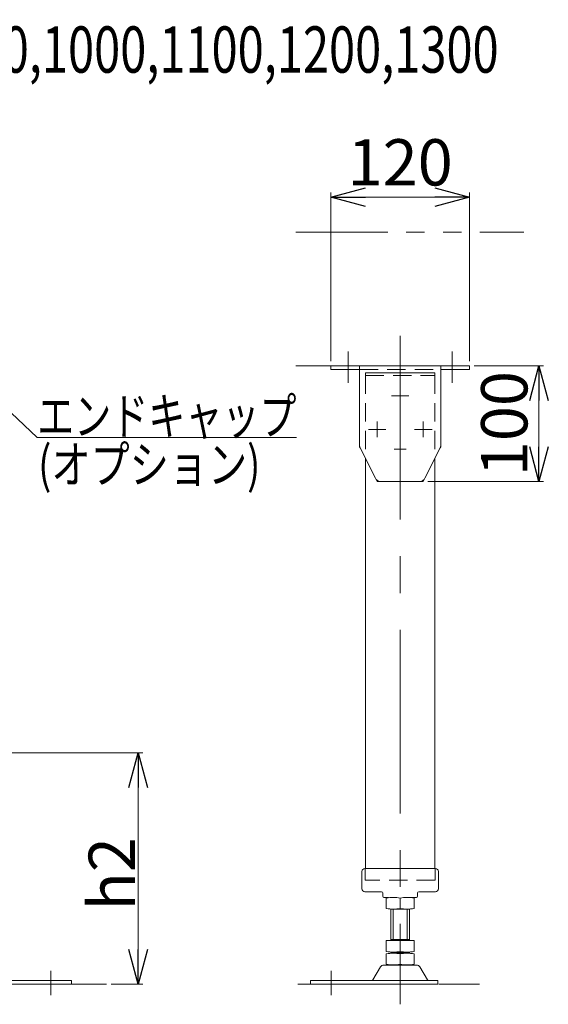
# Model space of a CAD drawing. Units: millimetres. Extents: x -1970 to 1970, y -1352 to 1351.
# Drawn here: x 419 to 876, y -840 to 11 of the extents above; entities that cross this region are included whole.
import ezdxf
from ezdxf.enums import TextEntityAlignment as Align

# ---------------------------------------------------------------- set-up
doc = ezdxf.new("R2010")
doc.units = ezdxf.units.MM
doc.header["$LTSCALE"] = 2.5
for name, pattern in [('CENTER', [50.8, 31.75, -6.35, 6.35, -6.35]), ('CENTERX2', [101.6, 63.5, -12.7, 12.7, -12.7]), ('DASHED2', [9.525, 6.35, -3.175]), ('PHANTOM', [63.5, 31.75, -6.35, 6.35, -6.35, 6.35, -6.35])]:
    doc.linetypes.add(name, pattern=pattern)
for name, color, linetype in [('10', 7, 'Continuous'), ('2', 7, 'Continuous'), ('3', 7, 'Continuous')]:
    doc.layers.add(name, color=color, linetype=linetype)
doc.styles.add('dcStyle0', font='ＭＳ Ｐゴシック', dxfattribs={"width": 0.75})
doc.dimstyles.new('dc_Rotated', dxfattribs={"dimtxt": 40, "dimasz": 30.000019, "dimexe": 4, "dimexo": 10, "dimgap": 10, "dimtad": 3, "dimdsep": 46, "dimtxsty": 'dcStyle0', "dimblk1": 'OPEN30', "dimblk2": 'OPEN30', "dimsah": 1, "dimcen": 0.09, "dimclrd": 2, "dimclre": 2, "dimclrt": 4, "dimadec": 0, "dimazin": 2, "dimtfac": 1, "dimtdec": 4, "dimtmove": 0, "dimatfit": 3, "dimfxl": 1, "dimarcsym": 0})

# ---------------------------------------------------------------- blocks, each defined once
blk = doc.blocks.new('DC_GROUP_W_L_LEG_020_1_3')
at = {"layer": '3', "color": 7, "linetype": 'Continuous', "lineweight": 13}
for p, q in [((374.46, -757.09), (374.46, -748.16)), ((386.46, -757.09), (386.46, -748.16)), ((398.46, -757.09), (398.46, -748.16)), ((378.46, -784.82), (378.46, -757.62)), ((392.46, -757.62), (380.46, -757.62)), ((394.46, -757.62), (394.46, -784.82)), ((374.46, -794.29), (374.46, -784.82)), ((374.46, -784.82), (398.46, -784.82)), ((378.46, -783.82), (394.46, -783.82)), ((386.46, -794.29), (386.46, -784.82)), ((398.46, -794.29), (398.46, -784.82)), ((374.46, -805.29), (374.46, -796.36)), ((378.46, -795.82), (378.46, -794.82)), ((392.46, -794.82), (380.46, -794.82)), ((380.46, -795.82), (392.46, -795.82)), ((386.46, -805.29), (386.46, -796.36)), ((394.46, -795.82), (394.46, -794.82)), ((398.46, -805.29), (398.46, -796.36)), ((369.59, -807.62), (362.75, -818.93)), ((400.73, -806.12), (372.19, -806.12)), ((392.46, -805.82), (380.46, -805.82)), ((410.17, -818.93), (403.33, -807.62)), ((353.96, -819.42), (353.96, -822.62)), ((463.96, -819.42), (353.96, -819.42)), ((353.96, -822.62), (362.57, -822.62)), ((362.57, -822.62), (410.34, -822.62)), ((410.34, -822.62), (463.96, -822.62)), ((463.96, -822.62), (463.96, -819.42))]:
    blk.add_line(p, q, dxfattribs=at)
at = {"layer": '3', "color": 3, "linetype": 'Continuous', "lineweight": 13}
for p, q in [((380.46, -783.82), (380.46, -757.62)), ((392.46, -757.62), (392.46, -783.82))]:
    blk.add_line(p, q, dxfattribs=at)
at = {"layer": '3', "color": 3, "linetype": 'CENTERX2', "lineweight": 13}
blk.add_line((445.96, -832.06), (445.96, -811.13), dxfattribs=at)
at = {"layer": '3', "color": 7, "linetype": 'Continuous', "lineweight": 13}
for centre, radius, start, end in [((380.46, -781.48), 33.86, 79.79218, 100.20782), ((392.46, -781.48), 33.86, 79.79218, 100.20782), ((380.46, -723.77), 33.86, 259.79218, 280.20782), ((392.46, -723.77), 33.86, 259.79218, 280.20782), ((380.46, -760.97), 33.86, 259.79218, 280.20782), ((380.46, -829.68), 33.86, 79.79218, 100.20782), ((392.46, -760.97), 33.86, 259.79218, 280.20782), ((392.46, -829.68), 33.86, 79.79218, 100.20782), ((372.19, -809.12), 3, 90, 149.8987), ((380.46, -771.97), 33.86, 259.79218, 280.20782), ((392.46, -771.97), 33.86, 259.79218, 280.20782), ((400.73, -809.12), 3, 30.1013, 90), ((361.88, -818.42), 1, 270, 329.8987), ((411.04, -818.42), 1, 210.1013, 270)]:
    blk.add_arc(centre, radius, start, end, dxfattribs=at)
blk = doc.blocks.new('DC_GROUP_W_L_LEG_020_1_25')
at = {"layer": '3', "color": 7, "linetype": 'Continuous', "lineweight": 13}
for p, q in [((735.76, -748.16), (735.76, -757.09)), ((747.76, -748.16), (747.76, -757.09)), ((759.76, -748.16), (759.76, -757.09)), ((739.76, -784.82), (739.76, -757.62)), ((753.76, -757.62), (741.76, -757.62)), ((755.76, -757.62), (755.76, -784.82)), ((735.76, -784.82), (759.76, -784.82)), ((735.76, -784.82), (735.76, -794.29)), ((739.76, -783.82), (755.76, -783.82)), ((747.76, -784.82), (747.76, -794.29)), ((759.76, -784.82), (759.76, -794.29)), ((735.76, -796.36), (735.76, -805.29)), ((739.76, -794.82), (739.76, -795.82)), ((753.76, -794.82), (741.76, -794.82)), ((741.76, -795.82), (753.76, -795.82)), ((747.76, -796.36), (747.76, -805.29)), ((755.76, -794.82), (755.76, -795.82)), ((759.76, -796.36), (759.76, -805.29)), ((730.89, -807.62), (724.04, -818.93)), ((762.03, -806.12), (733.48, -806.12)), ((753.76, -805.82), (741.76, -805.82)), ((771.47, -818.93), (764.62, -807.62)), ((780.26, -819.42), (670.26, -819.42)), ((670.26, -819.42), (670.26, -822.62)), ((670.26, -822.62), (723.87, -822.62)), ((723.87, -822.62), (771.64, -822.62)), ((771.64, -822.62), (780.26, -822.62)), ((780.26, -822.62), (780.26, -819.42))]:
    blk.add_line(p, q, dxfattribs=at)
at = {"layer": '3', "color": 3, "linetype": 'Continuous', "lineweight": 13}
for p, q in [((741.76, -783.82), (741.76, -757.62)), ((753.76, -757.62), (753.76, -783.82))]:
    blk.add_line(p, q, dxfattribs=at)
at = {"layer": '3', "color": 3, "linetype": 'CENTERX2', "lineweight": 13}
blk.add_line((688.26, -811.13), (688.26, -832.06), dxfattribs=at)
at = {"layer": '3', "color": 7, "linetype": 'Continuous', "lineweight": 13}
for centre, radius, start, end in [((741.76, -781.48), 33.86, 79.79218, 100.20782), ((753.76, -781.48), 33.86, 79.79218, 100.20782), ((741.76, -723.77), 33.86, 259.79218, 280.20782), ((753.76, -723.77), 33.86, 259.79218, 280.20782), ((741.76, -760.97), 33.86, 259.79218, 280.20782), ((741.76, -829.68), 33.86, 79.79218, 100.20782), ((753.76, -760.97), 33.86, 259.79218, 280.20782), ((753.76, -829.68), 33.86, 79.79218, 100.20782), ((733.48, -809.12), 3, 90, 149.8987), ((741.76, -771.97), 33.86, 259.79218, 280.20782), ((753.76, -771.97), 33.86, 259.79218, 280.20782), ((762.03, -809.12), 3, 30.1013, 90), ((723.18, -818.42), 1, 270, 329.8987), ((772.33, -818.42), 1, 210.1013, 270)]:
    blk.add_arc(centre, radius, start, end, dxfattribs=at)
blk = doc.blocks.new('DC_GROUP_W_L_LEG_020_1_27')
at = {"layer": '2', "color": 7, "linetype": 'DASHED2', "lineweight": 13}
for p, q in [((717.76, -722.62), (717.26, -722.62)), ((777.76, -722.62), (778.26, -722.62))]:
    blk.add_line(p, q, dxfattribs=at)
at = {"layer": '2', "color": 7, "linetype": 'Continuous', "lineweight": 13}
for p, q in [((717.51, -722.62), (778.01, -722.62)), ((714.76, -740.12), (714.76, -725.12)), ((780.76, -740.12), (780.76, -725.12)), ((731.76, -742.62), (717.26, -742.62)), ((732.76, -743.62), (732.76, -746.62)), ((737.76, -747.62), (733.76, -747.62)), ((757.76, -747.62), (761.76, -747.62)), ((762.76, -746.62), (762.76, -743.62)), ((763.76, -742.62), (778.26, -742.62))]:
    blk.add_line(p, q, dxfattribs=at)
at = {"layer": '2', "color": 4, "linetype": 'DASHED2', "lineweight": 13}
for p, q in [((717.51, -722.62), (717.51, -732.42)), ((778.01, -722.62), (778.01, -732.42)), ((777.81, -732.62), (717.71, -732.62)), ((755.16, -747.62), (755.76, -747.62)), ((755.76, -747.62), (756.76, -747.62)), ((757.76, -747.62), (756.76, -747.62))]:
    blk.add_line(p, q, dxfattribs=at)
at = {"layer": '2', "color": 7, "linetype": 'Continuous', "lineweight": 13}
for centre, radius, start, end in [((717.26, -725.12), 2.5, 90, 180), ((778.26, -725.12), 2.5, 0, 90), ((717.26, -740.12), 2.5, 180, 270), ((778.26, -740.12), 2.5, 270, 0), ((731.76, -743.62), 1, 0, 90), ((733.76, -746.62), 1, 180, 270), ((761.76, -746.62), 1, 270, 0), ((763.76, -743.62), 1, 90, 180)]:
    blk.add_arc(centre, radius, start, end, dxfattribs=at)
at = {"layer": '2', "color": 4, "linetype": 'DASHED2', "lineweight": 13}
for centre, start, end in [((717.71, -732.42), 180, 270), ((777.81, -732.42), 270, 0)]:
    blk.add_arc(centre, 0.2, start, end, dxfattribs=at)
blk = doc.blocks.new('_OPEN30')
at = {"color": 0, "linetype": 'ByBlock', "lineweight": -2}
for p, q in [((-1, 0.267949), (0, 0)), ((0, 0), (-1, -0.267949)), ((0, 0), (-1, 0))]:
    blk.add_line(p, q, dxfattribs=at)
blk = doc.blocks.new('*D34')
at = {"layer": '2', "color": 2, "linetype": 'Continuous', "lineweight": 13}
for p, q in [((687.76, -284.12), (687.76, -138.34)), ((687.76, -142.34), (807.76, -142.34)), ((807.76, -284.12), (807.76, -138.34))]:
    blk.add_line(p, q, dxfattribs=at)
at = {"layer": '2', "color": 2, "xscale": 30.00002807615286, "yscale": 29.99989368223643}
for p, rotation in [((687.76, -142.34), 180), ((807.76, -142.34), 360)]:
    blk.add_blockref('_OPEN30', p, dxfattribs=dict(at, rotation=rotation))
at = {"layer": '2', "color": 2, "insert": (747.76, -132.34), "char_height": 40, "width": 125, "attachment_point": 8, "style": 'dcStyle0'}
blk.add_mtext('\\T1.00;120', dxfattribs=at)
blk = doc.blocks.new('*D35')
at = {"layer": '2', "color": 2, "linetype": 'Continuous', "lineweight": 13}
for p, q in [((811.76, -288.12), (871.67, -288.12)), ((867.67, -388.12), (867.67, -288.12)), ((771.76, -388.12), (871.67, -388.12))]:
    blk.add_line(p, q, dxfattribs=at)
at = {"layer": '2', "color": 2, "xscale": 30.00002807615286, "yscale": 29.99989368223643}
for p, rotation in [((867.67, -288.12), 90), ((867.67, -388.12), 270)]:
    blk.add_blockref('_OPEN30', p, dxfattribs=dict(at, rotation=rotation))
at = {"layer": '2', "color": 2, "insert": (857.67, -338.12), "char_height": 40, "width": 125, "attachment_point": 8, "rotation": 90, "style": 'dcStyle0'}
blk.add_mtext('\\T1.00;100', dxfattribs=at)
blk = doc.blocks.new('*D5')
at = {"color": 2, "linetype": 'Continuous', "lineweight": 13}
for p, q in [((372.26, -622.62), (525.46, -622.62)), ((521.46, -822.62), (521.46, -622.62)), ((498.21, -822.62), (525.46, -822.62))]:
    blk.add_line(p, q, dxfattribs=at)
at = {"color": 2, "xscale": 30.00002807615286, "yscale": 29.99989368223643}
for p, rotation in [((521.46, -622.62), 90), ((521.46, -822.62), 270)]:
    blk.add_blockref('_OPEN30', p, dxfattribs=dict(at, rotation=rotation))
at = {"color": 4, "insert": (518.66, -727.18), "char_height": 40, "width": 100, "attachment_point": 8, "rotation": 90, "style": 'dcStyle0'}
blk.add_mtext('\\T1.00;h2', dxfattribs=at)
blk = doc.blocks.new('DC_GROUP_W_L_LEG_020_1_28')
at = {"color": 2, "linetype": 'Continuous', "lineweight": 13}
for p, q in [((374.95, -294.12), (434.2, -350.14)), ((434.2, -350.14), (658.2, -350.14))]:
    blk.add_line(p, q, dxfattribs=at)
at = {"color": 2, "xscale": 30.00002807615286, "yscale": 29.99989368223643, "rotation": 136.6083128979021}
blk.add_blockref('_OPEN30', (374.95, -294.12), dxfattribs=at)
at = {"color": 2, "style": 'dcStyle0', "width": 0.823239}
blk.add_text('エンドキャップ', height=32, dxfattribs=at).set_placement((434.2, -347.64), (658.2, -347.64), align=Align.FIT)
blk = doc.blocks.new('DC_GROUP_W_L_LEG_020_1_5')
at = {"layer": '10', "color": 3, "linetype": 'CENTERX2', "lineweight": 13}
for p, q in [((702.76, -302.82), (702.76, -275.82)), ((792.76, -275.82), (792.76, -302.82)), ((755.26, -314.12), (740.26, -314.12)), ((727.76, -349.87), (727.76, -336.37)), ((767.76, -336.37), (767.76, -349.87)), ((735.26, -343.12), (720.26, -343.12)), ((775.26, -343.12), (760.26, -343.12))]:
    blk.add_line(p, q, dxfattribs=at)
at = {"layer": '10', "color": 7, "linetype": 'Continuous', "lineweight": 13}
for p, q in [((807.76, -288.12), (687.76, -288.12)), ((687.76, -288.12), (687.76, -291.32)), ((712.76, -288.12), (712.76, -291.32)), ((782.76, -291.32), (782.76, -288.12)), ((807.76, -291.32), (807.76, -288.12)), ((687.76, -291.32), (712.76, -291.32)), ((692.26, -291.32), (713.26, -291.32)), ((712.76, -356.94), (712.76, -291.32)), ((782.76, -291.32), (807.76, -291.32)), ((782.76, -356.94), (782.76, -291.32)), ((713.28, -359.18), (726.37, -385.36)), ((782.23, -359.18), (769.14, -385.36)), ((730.85, -388.12), (764.67, -388.12))]:
    blk.add_line(p, q, dxfattribs=at)
at = {"layer": '10', "color": 4, "linetype": 'DASHED2', "lineweight": 13}
blk.add_line((712.76, -291.32), (782.76, -291.32), dxfattribs=at)
at = {"layer": '10', "color": 91, "linetype": 'PHANTOM', "lineweight": 13}
for p, q in [((712.76, -358.12), (712.76, -356.94)), ((782.76, -358.12), (782.76, -356.94)), ((712.76, -358.12), (713.28, -359.18)), ((782.76, -358.12), (782.23, -359.18)), ((726.37, -385.36), (727.76, -388.12)), ((727.76, -388.12), (730.85, -388.12)), ((764.67, -388.12), (767.76, -388.12)), ((769.14, -385.36), (767.76, -388.12))]:
    blk.add_line(p, q, dxfattribs=at)
at = {"layer": '10', "color": 3, "linetype": 'CENTER', "lineweight": 13}
blk.add_line((742.51, -360.12), (753.01, -360.12), dxfattribs=at)
at = {"layer": '10', "color": 7, "linetype": 'Continuous', "lineweight": 13}
for centre, start, end in [((717.76, -356.94), 180, 206.56505), ((777.76, -356.94), 333.43495, 0), ((730.85, -383.12), 206.56505, 270), ((764.67, -383.12), 270, 333.43495)]:
    blk.add_arc(centre, 5, start, end, dxfattribs=at)

msp = doc.modelspace()

# ---------------------------------------------------------------- linework, layer by layer
at = {"color": 140, "linetype": 'PHANTOM', "lineweight": 13}
for p, q in [((657.7552, -172.6239), (854.6132, -172.6239)), ((657.7552, -288.1239), (854.6132, -288.1239))]:
    msp.add_line(p, q, dxfattribs=at)
at = {"color": 3, "linetype": 'CENTERX2', "lineweight": 13}
msp.add_line((747.7552, -262.2857), (747.7552, -839.944), dxfattribs=at)
at = {"color": 4, "linetype": 'DASHED2', "lineweight": 13}
for p, q in [((717.7552, -296.6239), (777.7552, -296.6239)), ((717.7552, -296.6239), (717.7552, -368.1239)), ((777.7552, -296.6239), (777.7552, -368.1239))]:
    msp.add_line(p, q, dxfattribs=at)
at = {"color": 7, "linetype": 'Continuous', "lineweight": 13}
for p, q in [((717.7552, -722.6239), (717.7552, -368.1239)), ((777.7552, -368.1239), (777.7552, -722.6239))]:
    msp.add_line(p, q, dxfattribs=at)
at = {"color": 3, "linetype": 'Continuous', "lineweight": 13}
for p, q in [((137.9815, -822.6239), (494.2097, -822.6239)), ((659.2641, -822.6239), (714.2552, -822.6239)), ((816.3289, -822.6239), (781.2824, -822.6239))]:
    msp.add_line(p, q, dxfattribs=at)
at = {"layer": '2', "color": 140, "linetype": 'PHANTOM', "lineweight": 13}
for p, q in [((717.7552, -296.6239), (717.7552, -294.1239)), ((717.7552, -294.1239), (777.7552, -294.1239)), ((777.7552, -294.1239), (777.7552, -296.6239))]:
    msp.add_line(p, q, dxfattribs=at)

# ---------------------------------------------------------------- block references
at = {"linetype": 'Continuous'}
msp.add_blockref('DC_GROUP_W_L_LEG_020_1_28', (0, 0), dxfattribs=at)
at = {"layer": '10', "linetype": 'Continuous'}
msp.add_blockref('DC_GROUP_W_L_LEG_020_1_5', (0, 0), dxfattribs=at)
at = {"layer": '2', "linetype": 'Continuous'}
msp.add_blockref('DC_GROUP_W_L_LEG_020_1_27', (0, 0), dxfattribs=at)
at = {"layer": '3', "linetype": 'Continuous'}
for name in ['DC_GROUP_W_L_LEG_020_1_3', 'DC_GROUP_W_L_LEG_020_1_25']:
    msp.add_blockref(name, (0, 0), dxfattribs=at)

# ---------------------------------------------------------------- texts
at = {"color": 2, "style": 'dcStyle0', "width": 0.783767}
msp.add_text('呼び幅:300,400,500,600,700,800,900,1000,1100,1200,1300', height=40, dxfattribs=at).set_placement((-247.1831, -34.838), (832.8169, -34.838), align=Align.FIT)
at = {"layer": '2', "color": 2, "style": 'dcStyle0', "width": 0.856898}
msp.add_text('(オプション)', height=32, dxfattribs=at).set_placement((435.0307, -389.4444), (627.0307, -389.4444), align=Align.FIT)

# ---------------------------------------------------------------- dimensions: what is measured, and where the dimension line sits
at = {"linetype": 'Continuous', "lineweight": 13}
dim = msp.add_linear_dim(base=(521.4597, -622.6239), p1=(488.2097, -822.6239), p2=(362.2597, -622.6239), angle=90, text='h2', dimstyle='dc_Rotated', override={"dimtxt": 40, "dimasz": 30.000019, "dimexe": 4, "dimexo": 10, "dimgap": 2.8, "dimtad": 3, "dimtih": 0, "dimtoh": 0, "dimdec": 2, "dimzin": 8, "dimtxsty": 'dcStyle0', "dimblk1": 'OPEN30', "dimblk2": 'OPEN30', "dimsah": 1, "dimclrd": 2, "dimclre": 2, "dimclrt": 4, "dimazin": 2, "dimtofl": 1, "dimtolj": 0, "dimtzin": 8, "dimarcsym": 1}, dxfattribs=at)
dim.commit()
dim.dimension.update_dxf_attribs({"geometry": '*D5', "text_midpoint": (521.4597, -727.1799), "dimtype": 160})
at = {"layer": '2', "linetype": 'Continuous', "lineweight": 13}
dim = msp.add_linear_dim(base=(807.7552, -142.335), p1=(687.7552, -294.1239), p2=(807.7552, -294.1239), dimstyle='dc_Rotated', override={"dimtxt": 40, "dimasz": 30.000019, "dimexe": 4, "dimexo": 10, "dimgap": 10, "dimtad": 3, "dimtih": 0, "dimtoh": 0, "dimdec": 2, "dimzin": 8, "dimtxsty": 'dcStyle0', "dimblk1": 'OPEN30', "dimblk2": 'OPEN30', "dimsah": 1, "dimclrd": 2, "dimclre": 2, "dimclrt": 2, "dimazin": 2, "dimtofl": 1, "dimtolj": 0, "dimtzin": 8, "dimarcsym": 1}, dxfattribs=at)
dim.commit()
dim.dimension.update_dxf_attribs({"geometry": '*D34', "text_midpoint": (747.7552, -142.335), "dimtype": 160})
dim = msp.add_linear_dim(base=(867.6662, -288.1239), p1=(761.7552, -388.1239), p2=(801.7552, -288.1239), angle=90, dimstyle='dc_Rotated', override={"dimtxt": 40, "dimasz": 30.000019, "dimexe": 4, "dimexo": 10, "dimgap": 10, "dimtad": 3, "dimtih": 0, "dimtoh": 0, "dimdec": 2, "dimzin": 8, "dimtxsty": 'dcStyle0', "dimblk1": 'OPEN30', "dimblk2": 'OPEN30', "dimsah": 1, "dimclrd": 2, "dimclre": 2, "dimclrt": 2, "dimazin": 2, "dimtofl": 1, "dimtolj": 0, "dimtzin": 8, "dimarcsym": 1}, dxfattribs=at)
dim.commit()
dim.dimension.update_dxf_attribs({"geometry": '*D35', "text_midpoint": (867.6662, -338.1239), "dimtype": 160})

doc.saveas('drawing.dxf')
